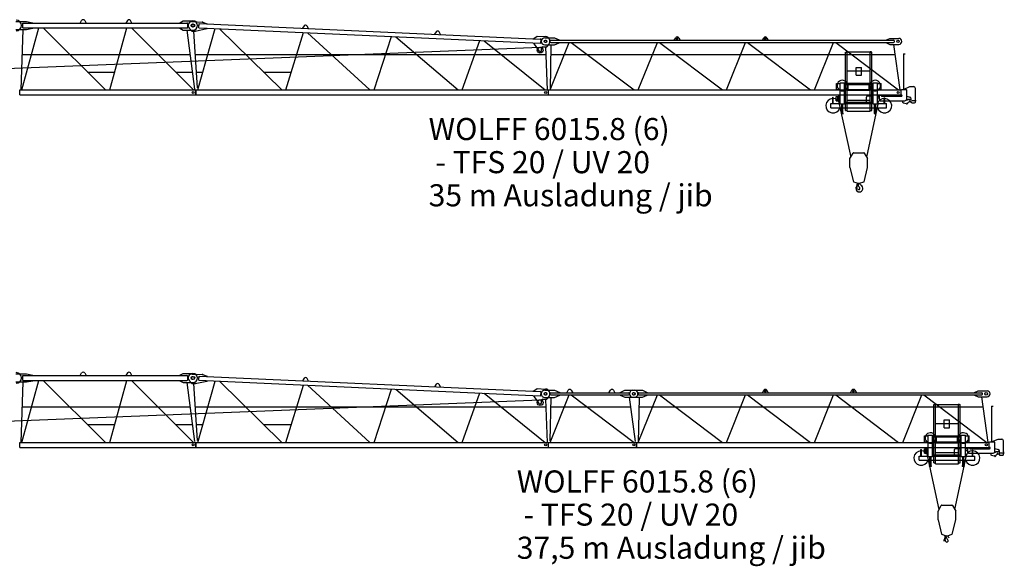
# Model space of a CAD drawing. Extents: x -15673 to 95669, y 0 to 349254.
# Drawn here: x 33126 to 61055, y 90826 to 106336 of the extents above; entities that cross this region are included whole.
import ezdxf

# ---------------------------------------------------------------- set-up
doc = ezdxf.new("R2010")
doc.units = 0
doc.styles.add('ARIAL', font='arial.ttf')

msp = doc.modelspace()

# ---------------------------------------------------------------- linework, layer by layer
at = {"color": 7, "linetype": 'Continuous'}
for p, q in [((33016, 106286, 0), (33316, 106286, 0)), ((33216, 106241, 0), (37871, 106241, 0)), ((33216, 106101, 0), (33216, 106241, 0)), ((33316, 106286, 0), (33496, 106251, 0)), ((33496, 106241, 0), (33496, 106251, 0)), ((34841, 106241, 0), (34883, 106312, 0)), ((34969, 106312, 0), (35011, 106241, 0)), ((36183, 106312, 0), (36141, 106241, 0)), ((36311, 106241, 0), (36269, 106312, 0)), ((37666, 106251, 0), (37766, 106301, 0)), ((37666, 106241, 0), (37666, 106251, 0)), ((37766, 106301, 0), (38041, 106301, 0)), ((37896, 106126, 0), (37896, 106216, 0)), ((38021, 106282, 0), (38315, 106269, 0)), ((38208, 106104, 0), (38213, 106224, 0)), ((38213, 106224, 0), (47892, 105788, 0)), ((38315, 106269, 0), (38443, 106223, 0)), ((38443, 106213, 0), (38443, 106223, 0)), ((41191, 106160, 0), (41146, 106091, 0)), ((41316, 106084, 0), (41277, 106156, 0)), ((33016, 106056, 0), (33316, 106056, 0)), ((33216, 106101, 0), (37871, 106101, 0)), ((33316, 106056, 0), (33496, 106091, 0)), ((33496, 106091, 0), (33496, 106101, 0)), ((37666, 106091, 0), (37666, 106101, 0)), ((37666, 106091, 0), (37766, 106041, 0)), ((37766, 106041, 0), (38041, 106041, 0)), ((37932, 106100, 0), (38010, 106011, 0)), ((38010, 106011, 0), (38102, 106011, 0)), ((38102, 106011, 0), (38437, 106083, 0)), ((38208, 106104, 0), (47886, 105668, 0)), ((38437, 106083, 0), (38438, 106093, 0)), ((44940, 105991, 0), (44895, 105923, 0)), ((45065, 105915, 0), (45026, 105987, 0)), ((47707, 105806, 0), (47800, 105867, 0)), ((47800, 105867, 0), (48040, 105856, 0)), ((47701, 105666, 0), (47701, 105676, 0)), ((47701, 105666, 0), (47856, 105448, 0)), ((47707, 105796, 0), (47707, 105806, 0)), ((47912, 105692, 0), (47915, 105762, 0)), ((48021, 105821, 0), (48296, 105821, 0)), ((48021, 105621, 0), (48296, 105621, 0)), ((48080, 105566, 0), (48137, 105634, 0)), ((48166, 105716, 0), (48166, 105726, 0)), ((48191, 105751, 0), (57914, 105751, 0)), ((48191, 105691, 0), (57914, 105691, 0)), ((48296, 105821, 0), (48426, 105761, 0)), ((48296, 105621, 0), (48426, 105681, 0)), ((48426, 105751, 0), (48426, 105761, 0)), ((48426, 105681, 0), (48426, 105691, 0)), ((51691, 105751, 0), (51733, 105822, 0)), ((51756, 105786, 0), (51756, 105796, 0)), ((51796, 105786, 0), (51796, 105796, 0)), ((51819, 105822, 0), (51861, 105751, 0)), ((54191, 105751, 0), (54233, 105822, 0)), ((54256, 105786, 0), (54256, 105796, 0)), ((54296, 105786, 0), (54296, 105796, 0)), ((54319, 105822, 0), (54361, 105751, 0)), ((57709, 105761, 0), (57809, 105806, 0)), ((57709, 105751, 0), (57709, 105761, 0)), ((57709, 105681, 0), (57709, 105691, 0)), ((57709, 105681, 0), (57809, 105636, 0)), ((57809, 105806, 0), (58064, 105806, 0)), ((57809, 105636, 0), (58064, 105636, 0)), ((57939, 105716, 0), (57939, 105726, 0)), ((33193, 105348, 0), (37958, 105348, 0)), ((38100, 105348, 0), (48053, 105348, 0)), ((47929, 105471, 0), (47929, 105526, 0)), ((47969, 105566, 0), (48080, 105566, 0)), ((48190, 105348, 0), (57949, 105348, 0)), ((35050, 104848, 0), (35823, 104848, 0)), ((37550, 104848, 0), (38025, 104848, 0)), ((38133, 104848, 0), (38322, 104848, 0)), ((40046, 104848, 0), (40832, 104848, 0)), ((33127, 104341, 0), (38125, 104341, 0)), ((33127, 104201, 0), (33127, 104341, 0)), ((33127, 104201, 0), (38125, 104201, 0)), ((38125, 104201, 0), (38125, 104341, 0)), ((38127, 104341, 0), (48125, 104341, 0)), ((38127, 104201, 0), (38127, 104341, 0)), ((38127, 104201, 0), (48125, 104201, 0)), ((48125, 104201, 0), (48125, 104341, 0)), ((48127, 104341, 0), (58125, 104341, 0)), ((48127, 104201, 0), (48127, 104341, 0)), ((48127, 104201, 0), (58125, 104201, 0)), ((58125, 104201, 0), (58125, 104341, 0)), ((33016, 96286, 0), (33316, 96286, 0)), ((33216, 96241, 0), (37871, 96241, 0)), ((33216, 96101, 0), (33216, 96241, 0)), ((33216, 96101, 0), (37871, 96101, 0)), ((33316, 96286, 0), (33496, 96251, 0)), ((33316, 96056, 0), (33496, 96091, 0)), ((33496, 96241, 0), (33496, 96251, 0)), ((33496, 96091, 0), (33496, 96101, 0)), ((34841, 96241, 0), (34883, 96312, 0)), ((34969, 96312, 0), (35011, 96241, 0)), ((36183, 96312, 0), (36141, 96241, 0)), ((36311, 96241, 0), (36269, 96312, 0)), ((37666, 96251, 0), (37766, 96301, 0)), ((37666, 96241, 0), (37666, 96251, 0)), ((37666, 96091, 0), (37666, 96101, 0)), ((37666, 96091, 0), (37766, 96041, 0)), ((37766, 96301, 0), (38041, 96301, 0)), ((37896, 96126, 0), (37896, 96216, 0)), ((37932, 96100, 0), (38010, 96011, 0)), ((38021, 96282, 0), (38315, 96269, 0)), ((38102, 96011, 0), (38437, 96083, 0)), ((38208, 96104, 0), (38213, 96224, 0)), ((38208, 96104, 0), (47886, 95668, 0)), ((38213, 96224, 0), (47892, 95788, 0)), ((38315, 96269, 0), (38443, 96223, 0)), ((38437, 96083, 0), (38438, 96093, 0)), ((38443, 96213, 0), (38443, 96223, 0)), ((41191, 96160, 0), (41146, 96091, 0)), ((41316, 96084, 0), (41277, 96156, 0)), ((33016, 96056, 0), (33316, 96056, 0)), ((37766, 96041, 0), (38041, 96041, 0)), ((38010, 96011, 0), (38102, 96011, 0)), ((44940, 95991, 0), (44895, 95923, 0)), ((45065, 95915, 0), (45026, 95987, 0)), ((47707, 95806, 0), (47800, 95867, 0)), ((47707, 95796, 0), (47707, 95806, 0)), ((47800, 95867, 0), (48040, 95856, 0)), ((48021, 95826, 0), (48296, 95826, 0)), ((48296, 95826, 0), (48446, 95761, 0)), ((48641, 95751, 0), (48683, 95822, 0)), ((48769, 95822, 0), (48811, 95751, 0)), ((49841, 95751, 0), (49883, 95822, 0)), ((49969, 95822, 0), (50011, 95751, 0)), ((50159, 95761, 0), (50289, 95821, 0)), ((50289, 95821, 0), (50564, 95821, 0)), ((50521, 95821, 0), (50796, 95821, 0)), ((50796, 95821, 0), (50926, 95761, 0)), ((54191, 95751, 0), (54233, 95822, 0)), ((54319, 95822, 0), (54361, 95751, 0)), ((56691, 95751, 0), (56733, 95822, 0)), ((56819, 95822, 0), (56861, 95751, 0)), ((60209, 95761, 0), (60309, 95806, 0)), ((60309, 95806, 0), (60564, 95806, 0)), ((47701, 95666, 0), (47701, 95676, 0)), ((47701, 95666, 0), (47856, 95448, 0)), ((47912, 95692, 0), (47915, 95762, 0)), ((47929, 95471, 0), (47929, 95526, 0)), ((47969, 95566, 0), (48080, 95566, 0)), ((48021, 95616, 0), (48296, 95616, 0)), ((48080, 95566, 0), (48137, 95634, 0)), ((48166, 95716, 0), (48166, 95726, 0)), ((48191, 95751, 0), (50394, 95751, 0)), ((48191, 95691, 0), (50394, 95691, 0)), ((48296, 95616, 0), (48446, 95681, 0)), ((48446, 95751, 0), (48446, 95761, 0)), ((48446, 95681, 0), (48446, 95691, 0)), ((50159, 95751, 0), (50159, 95761, 0)), ((50159, 95681, 0), (50159, 95691, 0)), ((50159, 95681, 0), (50289, 95621, 0)), ((50289, 95621, 0), (50564, 95621, 0)), ((50419, 95716, 0), (50419, 95726, 0)), ((50521, 95621, 0), (50796, 95621, 0)), ((50666, 95716, 0), (50666, 95726, 0)), ((50691, 95751, 0), (60414, 95751, 0)), ((50691, 95691, 0), (60414, 95691, 0)), ((50796, 95621, 0), (50926, 95681, 0)), ((50926, 95751, 0), (50926, 95761, 0)), ((50926, 95681, 0), (50926, 95691, 0)), ((54256, 95786, 0), (54256, 95796, 0)), ((54296, 95786, 0), (54296, 95796, 0)), ((56756, 95786, 0), (56756, 95796, 0)), ((56796, 95786, 0), (56796, 95796, 0)), ((60209, 95751, 0), (60209, 95761, 0)), ((60209, 95681, 0), (60209, 95691, 0)), ((60209, 95681, 0), (60309, 95636, 0)), ((60309, 95636, 0), (60564, 95636, 0)), ((60439, 95716, 0), (60439, 95726, 0)), ((33193, 95348, 0), (37958, 95348, 0)), ((38100, 95348, 0), (48053, 95348, 0)), ((48188, 95348, 0), (50447, 95348, 0)), ((50690, 95348, 0), (60449, 95348, 0)), ((35050, 94848, 0), (35823, 94848, 0)), ((37550, 94848, 0), (38025, 94848, 0)), ((38133, 94848, 0), (38322, 94848, 0)), ((40046, 94848, 0), (40832, 94848, 0)), ((33127, 94341, 0), (38125, 94341, 0)), ((33127, 94201, 0), (33127, 94341, 0)), ((33127, 94201, 0), (38125, 94201, 0)), ((38125, 94201, 0), (38125, 94341, 0)), ((38127, 94341, 0), (48125, 94341, 0)), ((38127, 94201, 0), (38127, 94341, 0)), ((38127, 94201, 0), (48125, 94201, 0)), ((48125, 94201, 0), (48125, 94341, 0)), ((48127, 94341, 0), (50625, 94341, 0)), ((48127, 94201, 0), (48127, 94341, 0)), ((48127, 94201, 0), (50625, 94201, 0)), ((50625, 94201, 0), (50625, 94341, 0)), ((50627, 94341, 0), (60625, 94341, 0)), ((50627, 94201, 0), (50627, 94341, 0)), ((50627, 94201, 0), (60625, 94201, 0)), ((60625, 94201, 0), (60625, 94341, 0))]:
    msp.add_line(p, q, dxfattribs=at)
at = {"linetype": 'Continuous'}
for p, q in [((33216, 106056, 0), (33162, 104341, 0)), ((33182, 104341, 0), (33669, 106101, 0)), ((33793, 106101, 0), (35558, 104341, 0)), ((35682, 104341, 0), (36169, 106101, 0)), ((36293, 106101, 0), (38058, 104341, 0)), ((37866, 106041, 0), (38088, 104368, 0)), ((38056, 106011, 0), (38163, 104399, 0)), ((38177, 104341, 0), (38675, 106083, 0)), ((38790, 106077, 0), (40564, 104341, 0)), ((40678, 104341, 0), (41174, 105970, 0)), ((41292, 105965, 0), (43062, 104341, 0)), ((43178, 104341, 0), (43674, 105857, 0)), ((43795, 105852, 0), (45560, 104341, 0)), ((45678, 104341, 0), (46174, 105745, 0)), ((46297, 105739, 0), (48031, 104341, 0)), ((48172, 104341, 0), (48714, 105691, 0)), ((48196, 105620, 0), (48172, 104341, 0)), ((48772, 105691, 0), (50558, 104341, 0)), ((50672, 104341, 0), (51214, 105691, 0)), ((51272, 105691, 0), (53058, 104341, 0)), ((53172, 104341, 0), (53714, 105691, 0)), ((53772, 105691, 0), (55558, 104341, 0)), ((55672, 104341, 0), (56214, 105691, 0)), ((56272, 105691, 0), (58058, 104341, 0)), ((57909, 105636, 0), (58092, 104341, 0)), ((31356, 104894, 0), (47885, 105554, 0)), ((48045, 105566, 0), (48092, 104341, 0)), ((56551, 103758, 0), (56551, 105418, 0)), ((56551, 105418, 0), (56601, 105418, 0)), ((56565, 105422, 0), (56605, 105422, 0)), ((56565, 105420, 0), (56565, 105422, 0)), ((56567, 105418, 0), (56596, 105418, 0)), ((56601, 103738, 0), (56601, 105418, 0)), ((56605, 105422, 0), (57247, 105422, 0)), ((57287, 105422, 0), (57247, 105422, 0)), ((57251, 103738, 0), (57251, 105418, 0)), ((57251, 105418, 0), (57301, 105418, 0)), ((57285, 105418, 0), (57255, 105418, 0)), ((57287, 105420, 0), (57287, 105422, 0)), ((57301, 103758, 0), (57301, 105418, 0)), ((58193, 105366, 0), (58243, 105366, 0)), ((58193, 105366, 0), (58195, 104356, 0)), ((58193, 105366, 0), (58243, 105366, 0)), ((56601, 104882, 0), (56851, 104882, 0)), ((56851, 104979, 0), (57001, 104979, 0)), ((56851, 104759, 0), (56851, 104979, 0)), ((56851, 104882, 0), (57001, 104882, 0)), ((56851, 104759, 0), (57001, 104759, 0)), ((57001, 104759, 0), (57001, 104979, 0)), ((57001, 104882, 0), (57251, 104882, 0)), ((56291, 104526, 0), (56399, 104526, 0)), ((56291, 104356, 0), (56291, 104526, 0)), ((56399, 103946, 0), (56399, 104546, 0)), ((56399, 104546, 0), (56519, 104546, 0)), ((56519, 103946, 0), (56519, 104546, 0)), ((56519, 104533, 0), (56603, 104533, 0)), ((56519, 104499, 0), (56926, 104499, 0)), ((56609, 104533, 0), (56926, 104533, 0)), ((56627, 104356, 0), (56627, 104499, 0)), ((56926, 104533, 0), (57243, 104533, 0)), ((56926, 104499, 0), (57333, 104499, 0)), ((57225, 104356, 0), (57225, 104499, 0)), ((57249, 104533, 0), (57333, 104533, 0)), ((57333, 104546, 0), (57453, 104546, 0)), ((57333, 103946, 0), (57333, 104546, 0)), ((57453, 103946, 0), (57453, 104546, 0)), ((57453, 104526, 0), (57561, 104526, 0)), ((57561, 104356, 0), (57561, 104526, 0)), ((48133, 104341, 0), (48211, 104341, 0)), ((56291, 104356, 0), (56399, 104356, 0)), ((56519, 104356, 0), (56627, 104356, 0)), ((56601, 104357, 0), (57251, 104357, 0)), ((56601, 104332, 0), (57251, 104332, 0)), ((57225, 104356, 0), (57333, 104356, 0)), ((57453, 104356, 0), (57561, 104356, 0)), ((57516, 104191, 0), (57566, 104191, 0)), ((57516, 104056, 0), (57516, 104191, 0)), ((57566, 104184, 0), (57566, 104191, 0)), ((58137, 104356, 0), (58266, 104356, 0)), ((58137, 104342, 0), (58137, 104356, 0)), ((58213, 104365, 0), (58376, 104436, 0)), ((58286, 104086, 0), (58286, 104336, 0)), ((58376, 104436, 0), (58481, 104436, 0)), ((58531, 104072, 0), (58531, 104386, 0)), ((56136, 103956, 0), (56399, 103956, 0)), ((56136, 103836, 0), (56136, 103956, 0)), ((56190, 103956, 0), (56190, 104141, 0)), ((56190, 104141, 0), (56202, 104141, 0)), ((56202, 103956, 0), (56202, 104141, 0)), ((56289, 104156, 0), (56329, 104156, 0)), ((56289, 104079, 0), (56289, 104156, 0)), ((56289, 104036, 0), (56289, 104079, 0)), ((56289, 104036, 0), (56329, 104036, 0)), ((56329, 104161, 0), (56344, 104161, 0)), ((56329, 104052, 0), (56329, 104161, 0)), ((56329, 104031, 0), (56329, 104052, 0)), ((56329, 104031, 0), (56350, 104031, 0)), ((56344, 104166, 0), (56399, 104166, 0)), ((56344, 104116, 0), (56344, 104166, 0)), ((56344, 104161, 0), (56369, 104161, 0)), ((56344, 104116, 0), (56399, 104116, 0)), ((56350, 104031, 0), (56369, 104031, 0)), ((56369, 104116, 0), (56369, 104161, 0)), ((56369, 104031, 0), (56369, 104116, 0)), ((56374, 103971, 0), (56374, 104116, 0)), ((56374, 103971, 0), (56399, 103971, 0)), ((56375, 103935, 0), (56699, 102434, 0)), ((56399, 103946, 0), (56519, 103946, 0)), ((56442, 103676, 0), (56442, 103946, 0)), ((56476, 103676, 0), (56476, 103946, 0)), ((56519, 103993, 0), (56926, 103993, 0)), ((56519, 103959, 0), (57333, 103959, 0)), ((56519, 103956, 0), (57333, 103956, 0)), ((56601, 104057, 0), (57251, 104057, 0)), ((56926, 103993, 0), (57333, 103993, 0)), ((57143, 104005, 0), (57143, 104141, 0)), ((57153, 102434, 0), (57477, 103935, 0)), ((57173, 104171, 0), (57318, 104171, 0)), ((57333, 103946, 0), (57453, 103946, 0)), ((57376, 103676, 0), (57376, 103946, 0)), ((57410, 103676, 0), (57410, 103946, 0)), ((57453, 104166, 0), (57508, 104166, 0)), ((57453, 104116, 0), (57508, 104116, 0)), ((57453, 103956, 0), (57716, 103956, 0)), ((57508, 104116, 0), (57508, 104166, 0)), ((57536, 104036, 0), (58236, 104036, 0)), ((57586, 104164, 0), (58136, 104164, 0)), ((57650, 103956, 0), (57650, 104121, 0)), ((57650, 104121, 0), (57662, 104121, 0)), ((57662, 103956, 0), (57662, 104121, 0)), ((57716, 103836, 0), (57716, 103956, 0)), ((58179, 103982, 0), (58179, 104036, 0)), ((58192, 103979, 0), (58271, 103962, 0)), ((58282, 104066, 0), (58306, 104066, 0)), ((58286, 104166, 0), (58378, 104141, 0)), ((58321, 104084, 0), (58394, 104084, 0)), ((58321, 104081, 0), (58321, 104084, 0)), ((58416, 103996, 0), (58416, 104093, 0)), ((58436, 103976, 0), (58511, 103976, 0)), ((58439, 104046, 0), (58555, 104046, 0)), ((58531, 104075, 0), (58534, 104075, 0)), ((58531, 103996, 0), (58531, 104021, 0)), ((58534, 104075, 0), (58539, 104070, 0)), ((58534, 104018, 0), (58539, 104022, 0)), ((58539, 104022, 0), (58539, 104070, 0)), ((56136, 103836, 0), (56442, 103836, 0)), ((56429, 103676, 0), (56489, 103676, 0)), ((56429, 103670, 0), (56429, 103676, 0)), ((56429, 103670, 0), (56489, 103670, 0)), ((56476, 103836, 0), (57376, 103836, 0)), ((56489, 103670, 0), (56489, 103676, 0)), ((56551, 103758, 0), (56601, 103758, 0)), ((56601, 103738, 0), (57251, 103738, 0)), ((57251, 103758, 0), (57301, 103758, 0)), ((57363, 103670, 0), (57363, 103676, 0)), ((57363, 103676, 0), (57423, 103676, 0)), ((57363, 103670, 0), (57423, 103670, 0)), ((57410, 103836, 0), (57716, 103836, 0)), ((57423, 103670, 0), (57423, 103676, 0)), ((56676, 102395, 0), (56767, 102550, 0)), ((56784, 102560, 0), (56926, 102560, 0)), ((56926, 102560, 0), (57067, 102560, 0)), ((57084, 102550, 0), (57176, 102395, 0)), ((56676, 102145, 0), (56676, 102395, 0)), ((57176, 102145, 0), (57176, 102395, 0)), ((56676, 102145, 0), (56776, 101740, 0)), ((57076, 101740, 0), (57176, 102145, 0)), ((56776, 101740, 0), (56909, 101693, 0)), ((56872, 101588, 0), (56881, 101681, 0)), ((56942, 101693, 0), (57076, 101740, 0)), ((56872, 101588, 0), (56876, 101588, 0)), ((56876, 101588, 0), (56878, 101606, 0)), ((56878, 101606, 0), (56903, 101652, 0)), ((33182, 94341, 0), (33669, 96101, 0)), ((33793, 96101, 0), (35558, 94341, 0)), ((35682, 94341, 0), (36169, 96101, 0)), ((36293, 96101, 0), (38058, 94341, 0)), ((38177, 94341, 0), (38675, 96083, 0)), ((38790, 96077, 0), (40564, 94341, 0)), ((33216, 96056, 0), (33162, 94341, 0)), ((37866, 96041, 0), (38088, 94368, 0)), ((38056, 96011, 0), (38163, 94399, 0)), ((40678, 94341, 0), (41174, 95970, 0)), ((41292, 95965, 0), (43062, 94341, 0)), ((43178, 94341, 0), (43674, 95857, 0)), ((43795, 95852, 0), (45560, 94341, 0)), ((31356, 94894, 0), (47885, 95554, 0)), ((45678, 94341, 0), (46174, 95745, 0)), ((46297, 95739, 0), (48031, 94341, 0)), ((48045, 95566, 0), (48092, 94341, 0)), ((48196, 95615, 0), (48163, 94386, 0)), ((48172, 94341, 0), (48714, 95691, 0)), ((48765, 95691, 0), (50557, 94341, 0)), ((50409, 95621, 0), (50586, 94363, 0)), ((50672, 94341, 0), (51214, 95691, 0)), ((50696, 95620, 0), (50672, 94341, 0)), ((51272, 95691, 0), (53058, 94341, 0)), ((53172, 94341, 0), (53714, 95691, 0)), ((53772, 95691, 0), (55558, 94341, 0)), ((55672, 94341, 0), (56214, 95691, 0)), ((56272, 95691, 0), (58058, 94341, 0)), ((58172, 94341, 0), (58714, 95691, 0)), ((58772, 95691, 0), (60558, 94341, 0)), ((60409, 95636, 0), (60592, 94341, 0)), ((59051, 93758, 0), (59051, 95418, 0)), ((59051, 95418, 0), (59101, 95418, 0)), ((59065, 95422, 0), (59105, 95422, 0)), ((59065, 95420, 0), (59065, 95422, 0)), ((59067, 95418, 0), (59096, 95418, 0)), ((59101, 93738, 0), (59101, 95418, 0)), ((59105, 95422, 0), (59747, 95422, 0)), ((59787, 95422, 0), (59747, 95422, 0)), ((59751, 93738, 0), (59751, 95418, 0)), ((59751, 95418, 0), (59801, 95418, 0)), ((59785, 95418, 0), (59755, 95418, 0)), ((59787, 95420, 0), (59787, 95422, 0)), ((59801, 93758, 0), (59801, 95418, 0)), ((60693, 95366, 0), (60743, 95366, 0)), ((60693, 95366, 0), (60695, 94356, 0)), ((60693, 95366, 0), (60743, 95366, 0)), ((59351, 94979, 0), (59501, 94979, 0)), ((59351, 94759, 0), (59351, 94979, 0)), ((59501, 94759, 0), (59501, 94979, 0)), ((59101, 94882, 0), (59351, 94882, 0)), ((59351, 94882, 0), (59501, 94882, 0)), ((59351, 94759, 0), (59501, 94759, 0)), ((59501, 94882, 0), (59751, 94882, 0)), ((58791, 94526, 0), (58899, 94526, 0)), ((58791, 94356, 0), (58791, 94526, 0)), ((58899, 93946, 0), (58899, 94546, 0)), ((58899, 94546, 0), (59019, 94546, 0)), ((59019, 93946, 0), (59019, 94546, 0)), ((59019, 94533, 0), (59103, 94533, 0)), ((59019, 94499, 0), (59426, 94499, 0)), ((59109, 94533, 0), (59426, 94533, 0)), ((59127, 94356, 0), (59127, 94499, 0)), ((59426, 94533, 0), (59743, 94533, 0)), ((59426, 94499, 0), (59833, 94499, 0)), ((59725, 94356, 0), (59725, 94499, 0)), ((59749, 94533, 0), (59833, 94533, 0)), ((59833, 94546, 0), (59953, 94546, 0)), ((59833, 93946, 0), (59833, 94546, 0)), ((59953, 93946, 0), (59953, 94546, 0)), ((59953, 94526, 0), (60061, 94526, 0)), ((60061, 94356, 0), (60061, 94526, 0)), ((60713, 94365, 0), (60876, 94436, 0)), ((60876, 94436, 0), (60981, 94436, 0)), ((48133, 94341, 0), (48211, 94341, 0)), ((50633, 94341, 0), (50711, 94341, 0)), ((58690, 93956, 0), (58690, 94141, 0)), ((58690, 94141, 0), (58702, 94141, 0)), ((58702, 93956, 0), (58702, 94141, 0)), ((58789, 94156, 0), (58829, 94156, 0)), ((58789, 94079, 0), (58789, 94156, 0)), ((58791, 94356, 0), (58899, 94356, 0)), ((58829, 94161, 0), (58844, 94161, 0)), ((58829, 94052, 0), (58829, 94161, 0)), ((58844, 94166, 0), (58899, 94166, 0)), ((58844, 94116, 0), (58844, 94166, 0)), ((58844, 94161, 0), (58869, 94161, 0)), ((58869, 94116, 0), (58869, 94161, 0)), ((59019, 94356, 0), (59127, 94356, 0)), ((59101, 94357, 0), (59751, 94357, 0)), ((59101, 94332, 0), (59751, 94332, 0)), ((59643, 94005, 0), (59643, 94141, 0)), ((59673, 94171, 0), (59818, 94171, 0)), ((59725, 94356, 0), (59833, 94356, 0)), ((59953, 94356, 0), (60061, 94356, 0)), ((59953, 94166, 0), (60008, 94166, 0)), ((60008, 94116, 0), (60008, 94166, 0)), ((60016, 94191, 0), (60066, 94191, 0)), ((60016, 94056, 0), (60016, 94191, 0)), ((60066, 94184, 0), (60066, 94191, 0)), ((60086, 94164, 0), (60636, 94164, 0)), ((60150, 93956, 0), (60150, 94121, 0)), ((60150, 94121, 0), (60162, 94121, 0)), ((60162, 93956, 0), (60162, 94121, 0)), ((60637, 94356, 0), (60766, 94356, 0)), ((60637, 94342, 0), (60637, 94356, 0)), ((60786, 94086, 0), (60786, 94336, 0)), ((60786, 94166, 0), (60878, 94141, 0)), ((61031, 94072, 0), (61031, 94386, 0)), ((58636, 93956, 0), (58899, 93956, 0)), ((58636, 93836, 0), (58636, 93956, 0)), ((58789, 94036, 0), (58789, 94079, 0)), ((58789, 94036, 0), (58829, 94036, 0)), ((58829, 94031, 0), (58829, 94052, 0)), ((58829, 94031, 0), (58850, 94031, 0)), ((58844, 94116, 0), (58899, 94116, 0)), ((58850, 94031, 0), (58869, 94031, 0)), ((58869, 94031, 0), (58869, 94116, 0)), ((58874, 93971, 0), (58874, 94116, 0)), ((58874, 93971, 0), (58899, 93971, 0)), ((58875, 93935, 0), (59199, 92434, 0)), ((58899, 93946, 0), (59019, 93946, 0)), ((58942, 93676, 0), (58942, 93946, 0)), ((58976, 93676, 0), (58976, 93946, 0)), ((59019, 93993, 0), (59426, 93993, 0)), ((59019, 93959, 0), (59833, 93959, 0)), ((59019, 93956, 0), (59833, 93956, 0)), ((59101, 94057, 0), (59751, 94057, 0)), ((59426, 93993, 0), (59833, 93993, 0)), ((59653, 92434, 0), (59977, 93935, 0)), ((59833, 93946, 0), (59953, 93946, 0)), ((59876, 93676, 0), (59876, 93946, 0)), ((59910, 93676, 0), (59910, 93946, 0)), ((59953, 94116, 0), (60008, 94116, 0)), ((59953, 93956, 0), (60216, 93956, 0)), ((60036, 94036, 0), (60736, 94036, 0)), ((60216, 93836, 0), (60216, 93956, 0)), ((60679, 93982, 0), (60679, 94036, 0)), ((60692, 93979, 0), (60771, 93962, 0)), ((60782, 94066, 0), (60806, 94066, 0)), ((60821, 94084, 0), (60894, 94084, 0)), ((60821, 94081, 0), (60821, 94084, 0)), ((60916, 93996, 0), (60916, 94093, 0)), ((60936, 93976, 0), (61011, 93976, 0)), ((60939, 94046, 0), (61055, 94046, 0)), ((61031, 94075, 0), (61034, 94075, 0)), ((61031, 93996, 0), (61031, 94021, 0)), ((61034, 94075, 0), (61039, 94070, 0)), ((61034, 94018, 0), (61039, 94022, 0)), ((61039, 94022, 0), (61039, 94070, 0)), ((58636, 93836, 0), (58942, 93836, 0)), ((58929, 93676, 0), (58989, 93676, 0)), ((58929, 93670, 0), (58929, 93676, 0)), ((58929, 93670, 0), (58989, 93670, 0)), ((58976, 93836, 0), (59876, 93836, 0)), ((58989, 93670, 0), (58989, 93676, 0)), ((59051, 93758, 0), (59101, 93758, 0)), ((59101, 93738, 0), (59751, 93738, 0)), ((59751, 93758, 0), (59801, 93758, 0)), ((59863, 93670, 0), (59863, 93676, 0)), ((59863, 93676, 0), (59923, 93676, 0)), ((59863, 93670, 0), (59923, 93670, 0)), ((59910, 93836, 0), (60216, 93836, 0)), ((59923, 93670, 0), (59923, 93676, 0)), ((59176, 92395, 0), (59267, 92550, 0)), ((59284, 92560, 0), (59426, 92560, 0)), ((59426, 92560, 0), (59567, 92560, 0)), ((59584, 92550, 0), (59676, 92395, 0)), ((59176, 92145, 0), (59176, 92395, 0)), ((59676, 92145, 0), (59676, 92395, 0)), ((59176, 92145, 0), (59276, 91740, 0)), ((59576, 91740, 0), (59676, 92145, 0)), ((59276, 91740, 0), (59409, 91693, 0)), ((59372, 91588, 0), (59381, 91681, 0)), ((59378, 91606, 0), (59403, 91652, 0)), ((59442, 91693, 0), (59576, 91740, 0)), ((59372, 91588, 0), (59376, 91588, 0)), ((59376, 91588, 0), (59378, 91606, 0))]:
    msp.add_line(p, q, dxfattribs=at)
at = {"color": 7, "linetype": 'Continuous'}
for centre, radius in [((38031, 106171, 0), 45), ((38046, 106171, 0), 45), ((48039, 105721, 0), 35), ((48046, 105721, 0), 35), ((58039, 105721, 0), 35), ((47889, 105471, 0), 83), ((38046, 104271, 0), 30), ((38046, 104271, 0), 30), ((48046, 104271, 0), 30), ((48046, 104271, 0), 30), ((58046, 104271, 0), 30), ((38031, 96171, 0), 45), ((38046, 96171, 0), 45), ((47889, 95471, 0), 83), ((48039, 95721, 0), 35), ((48046, 95721, 0), 35), ((50539, 95721, 0), 35), ((50546, 95721, 0), 35), ((60539, 95721, 0), 35), ((38046, 94271, 0), 30), ((38046, 94271, 0), 30), ((48046, 94271, 0), 30), ((48046, 94271, 0), 30), ((50546, 94271, 0), 30), ((50546, 94271, 0), 30), ((60546, 94271, 0), 30)]:
    msp.add_circle(centre, radius, dxfattribs=at)
at = {"linetype": 'Continuous'}
for centre in [(58046, 104271, 0), (60546, 94271, 0)]:
    msp.add_circle(centre, 30, dxfattribs=at)
for centre, radius, start, end in [((33026, 106171, 0), 150, 270, 90), ((56567, 105420, 0), 2, 180, 270), ((57285, 105420, 0), 2, 270, 0), ((56459, 104466, 0), 150, 156.4218, 227.1666), ((56459, 104466, 0), 150, 26.466, 156.4218), ((56459, 104466, 0), 150, 312.8334, 26.466), ((57393, 104466, 0), 150, 153.534, 227.1666), ((57393, 104466, 0), 150, 23.5782, 153.534), ((57393, 104466, 0), 150, 312.8334, 23.5782), ((56459, 104466, 0), 150, 227.1666, 246.4218), ((56459, 104466, 0), 150, 246.4218, 293.5782), ((56459, 104466, 0), 150, 293.5782, 312.8334), ((57393, 104466, 0), 150, 227.1666, 246.4218), ((57393, 104466, 0), 150, 246.4218, 293.5782), ((57393, 104466, 0), 150, 293.5782, 312.8334), ((57586, 104184, 0), 20, 180, 269.9999), ((58134, 104342, 0), 3, 270, 360), ((58136, 104184, 0), 20, 270, 90), ((58266, 104336, 0), 20, 0, 90), ((58481, 104386, 0), 50, 0, 90), ((56196, 103896, 0), 205, 91.6772, 342.9814), ((56196, 103896, 0), 205, 88.3228, 91.6772), ((56196, 103896, 0), 205, 17.0186, 88.3228), ((57173, 104141, 0), 30, 90, 180), ((57656, 103896, 0), 205, 91.6772, 162.9814), ((57656, 103896, 0), 205, 197.0186, 88.3228), ((57536, 104056, 0), 20, 180, 270), ((57656, 103896, 0), 205, 88.3228, 91.6772), ((58186, 103982, 0), 7, 180, 0), ((58236, 104086, 0), 50, 270, 360), ((58267, 103942, 0), 20, 27.4865, 77.3087), ((58294, 103956, 0), 11, 207.4865, 350.3055), ((58325, 103951, 0), 20, 138.6557, 170.3055), ((58306, 104081, 0), 15, 270, 0), ((58407, 103879, 0), 130, 94.6585, 138.6557), ((58394, 104046, 0), 38, 54.6176, 305.3824), ((58366, 104093, 0), 50, 0, 75.2564), ((58436, 103996, 0), 20, 180, 270), ((58511, 103996, 0), 20, 270, 360), ((56784, 102540, 0), 20, 90, 149.5344), ((57067, 102540, 0), 20, 30.4656, 90), ((56886, 101662, 0), 20, 331, 104.7147), ((56890, 101688, 0), 12, 307.6588, 42.3159), ((56926, 101740, 0), 50, 250.5288, 270), ((56926, 101740, 0), 50, 270, 289.4712), ((57021, 101704, 0), 71, 186.4339, 242.6145), ((56861, 101583, 0), 12, 29.6288, 189.6778), ((56701, 101555, 0), 150, 355.635, 9.6778), ((56941, 101537, 0), 90, 175.6349, 269.9999), ((56693, 101486, 0), 206, 15.9141, 29.7139), ((56926, 101550, 0), 35.8, 191.5512, 47.2906), ((57052, 101687, 0), 150, 192.033, 227.2906), ((56941, 101550, 0), 103, 270, 62.6144), ((33026, 96171, 0), 150, 270, 90), ((59067, 95420, 0), 2, 180, 270), ((59785, 95420, 0), 2, 270, 0), ((58959, 94466, 0), 150, 156.4218, 227.1666), ((58959, 94466, 0), 150, 26.466, 156.4218), ((58959, 94466, 0), 150, 312.8334, 26.466), ((59893, 94466, 0), 150, 153.534, 227.1666), ((59893, 94466, 0), 150, 23.5782, 153.534), ((59893, 94466, 0), 150, 312.8334, 23.5782), ((60981, 94386, 0), 50, 0, 90), ((58959, 94466, 0), 150, 227.1666, 246.4218), ((58959, 94466, 0), 150, 246.4218, 293.5782), ((58959, 94466, 0), 150, 293.5782, 312.8334), ((59673, 94141, 0), 30, 90, 180), ((59893, 94466, 0), 150, 227.1666, 246.4218), ((59893, 94466, 0), 150, 246.4218, 293.5782), ((59893, 94466, 0), 150, 293.5782, 312.8334), ((60086, 94184, 0), 20, 180, 269.9999), ((60634, 94342, 0), 3, 270, 360), ((60636, 94184, 0), 20, 270, 90), ((60766, 94336, 0), 20, 0, 90), ((60866, 94093, 0), 50, 0, 75.2564), ((58696, 93896, 0), 205, 91.6772, 342.9814), ((58696, 93896, 0), 205, 88.3228, 91.6772), ((58696, 93896, 0), 205, 17.0186, 88.3228), ((60156, 93896, 0), 205, 91.6772, 162.9814), ((60156, 93896, 0), 205, 197.0186, 88.3228), ((60036, 94056, 0), 20, 180, 270), ((60156, 93896, 0), 205, 88.3228, 91.6772), ((60686, 93982, 0), 7, 180, 0), ((60736, 94086, 0), 50, 270, 360), ((60767, 93942, 0), 20, 27.4865, 77.3087), ((60794, 93956, 0), 11, 207.4865, 350.3055), ((60825, 93951, 0), 20, 138.6557, 170.3055), ((60806, 94081, 0), 15, 270, 0), ((60907, 93879, 0), 130, 94.6585, 138.6557), ((60894, 94046, 0), 38, 54.6176, 305.3824), ((60936, 93996, 0), 20, 180, 270), ((61011, 93996, 0), 20, 270, 360), ((59284, 92540, 0), 20, 90, 149.5344), ((59567, 92540, 0), 20, 30.4656, 90), ((59386, 91662, 0), 20, 331, 104.7147), ((59390, 91688, 0), 12, 307.6588, 42.3159), ((59552, 91687, 0), 150, 192.033, 227.2906), ((59426, 91740, 0), 50, 250.5288, 270), ((59426, 91740, 0), 50, 270, 289.4712), ((59521, 91704, 0), 71, 186.4339, 242.6145), ((59361, 91583, 0), 12, 29.6288, 189.6778), ((59201, 91555, 0), 150, 355.635, 9.6778), ((59193, 91486, 0), 206, 15.9141, 29.7139), ((59426, 91550, 0), 35.8, 191.5512, 47.2906)]:
    msp.add_arc(centre, radius, start, end, dxfattribs=at)
at = {"color": 7, "linetype": 'Continuous'}
for centre, radius, start, end in [((34926, 106286, 0), 50, 30.7788, 149.2212), ((36226, 106286, 0), 50, 30.7788, 149.2212), ((37871, 106216, 0), 25, 0, 90), ((38016, 106172, 0), 110, 87.4216, 220.8029), ((38041, 106171, 0), 130, 270, 90), ((41233, 106133, 0), 50, 28.2005, 146.6428), ((37871, 106126, 0), 25, 270, 360), ((44982, 105964, 0), 50, 28.2005, 146.6428), ((48034, 105721, 0), 135, 320.0069, 87.4216), ((47887, 105693, 0), 25, 267.4216, 357.4216), ((47890, 105763, 0), 25, 357.4216, 87.4216), ((48021, 105721, 0), 100, 90, 270), ((48191, 105726, 0), 25, 90, 180), ((48191, 105716, 0), 25, 180, 270), ((51776, 105796, 0), 50, 30.7788, 149.2212), ((51776, 105796, 0), 20, 0, 180), ((51776, 105786, 0), 20, 180, 360), ((54276, 105796, 0), 50, 30.7788, 149.2212), ((54276, 105796, 0), 20, 0, 180), ((54276, 105786, 0), 20, 180, 360), ((57914, 105726, 0), 25, 0, 90), ((57914, 105716, 0), 25, 270, 360), ((58064, 105721, 0), 85, 270, 90), ((47889, 105471, 0), 40, 215.4101, 360), ((47969, 105526, 0), 40, 90, 180), ((34926, 96286, 0), 50, 30.7788, 149.2212), ((36226, 96286, 0), 50, 30.7788, 149.2212), ((37871, 96216, 0), 25, 0, 90), ((37871, 96126, 0), 25, 270, 360), ((38016, 96172, 0), 110, 87.4216, 220.8029), ((38041, 96171, 0), 130, 270, 90), ((41233, 96133, 0), 50, 28.2005, 146.6428), ((44982, 95964, 0), 50, 28.2005, 146.6428), ((48021, 95721, 0), 105, 90, 270), ((48034, 95721, 0), 135, 320.0069, 87.4216), ((48726, 95796, 0), 50, 30.7788, 149.2212), ((49926, 95796, 0), 50, 30.7788, 149.2212), ((50521, 95721, 0), 100, 90, 270), ((50564, 95721, 0), 100, 270, 90), ((54276, 95796, 0), 50, 30.7788, 149.2212), ((54276, 95796, 0), 20, 0, 180), ((56776, 95796, 0), 50, 30.7788, 149.2212), ((56776, 95796, 0), 20, 0, 180), ((60564, 95721, 0), 85, 270, 90), ((47887, 95693, 0), 25, 267.4216, 357.4216), ((47890, 95763, 0), 25, 357.4216, 87.4216), ((47969, 95526, 0), 40, 90, 180), ((48191, 95726, 0), 25, 90, 180), ((48191, 95716, 0), 25, 180, 270), ((50394, 95726, 0), 25, 0, 90), ((50394, 95716, 0), 25, 270, 360), ((50691, 95726, 0), 25, 90, 180), ((50691, 95716, 0), 25, 180, 270), ((54276, 95786, 0), 20, 180, 360), ((56776, 95786, 0), 20, 180, 360), ((60414, 95726, 0), 25, 0, 90), ((60414, 95716, 0), 25, 270, 360), ((47889, 95471, 0), 40, 215.4101, 360)]:
    msp.add_arc(centre, radius, start, end, dxfattribs=at)
at = {"color": 7}
for p in [(38171, 106171), (38315, 106269), (38102, 106011), (38437, 106083), (38171, 96171), (38315, 96269), (38437, 96083), (38102, 96011)]:
    msp.add_point(p, dxfattribs=at)
for p in [(56926, 104341), (56926, 104341), (59426, 94341), (59426, 94341)]:
    msp.add_point(p)

# ---------------------------------------------------------------- texts
at = {"linetype": 'Continuous', "style": 'ARIAL'}
for s, p in [('WOLFF 6015.8 (6)', (44726, 102920)), (' - TFS 20 / UV 20', (44726, 101980)), ('35 m Ausladung / jib', (44726, 101040)), ('WOLFF 6015.8 (6)', (47226, 92920)), (' - TFS 20 / UV 20', (47226, 91980)), ('37,5 m Ausladung / jib', (47226, 91040))]:
    msp.add_text(s, height=626.54, dxfattribs=at).set_placement(p)

doc.saveas('drawing.dxf')
